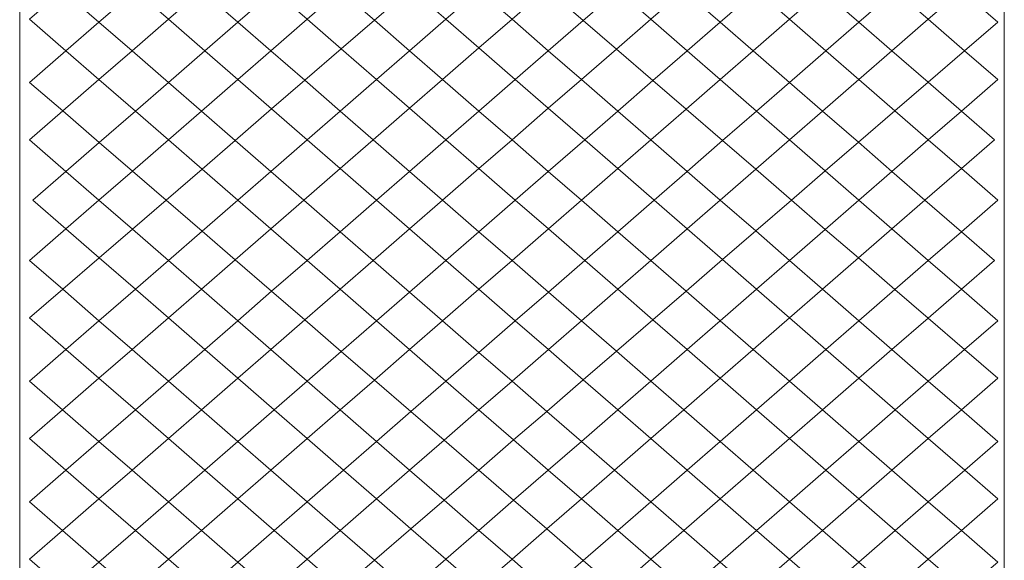
# Model space of a CAD drawing. Units: inches. Extents: x 0 to 36, y -46.8 to 0.
# Drawn here: x 17.3 to 18.7, y -10 to -9.2 of the extents above; entities that cross this region are included whole.
import ezdxf

# ---------------------------------------------------------------- set-up
doc = ezdxf.new("R2010")
doc.units = ezdxf.units.IN
doc.header["$MEASUREMENT"] = 0
doc.layers.add('Layer 1', color=7, linetype='Continuous')

# ---------------------------------------------------------------- blocks, each defined once
blk = doc.blocks.new('block 3')
at = {"layer": 'Layer 1', "color": 18, "lineweight": 5, "true_color": 0x010101}
for points in [[(17.4361, -9.121), (17.3826, -9.0746), (17.3291, -9.121), (17.3826, -9.1675), (17.4361, -9.121)], [(17.6403, -9.121), (17.5868, -9.0746), (17.5333, -9.121), (17.5868, -9.1675), (17.6403, -9.121)], [(17.8415, -9.1185), (17.791, -9.0745), (17.7375, -9.121), (17.7879, -9.1648), (17.8415, -9.1185)], [(18.0415, -9.1188), (18.0951, -9.1651), (18.1458, -9.121), (18.0924, -9.0746), (18.0415, -9.1188)], [(18.2431, -9.121), (18.2965, -9.1675), (18.35, -9.121), (18.2965, -9.0745), (18.2431, -9.121)], [(18.4472, -9.121), (18.5007, -9.1675), (18.5542, -9.121), (18.5007, -9.0746), (18.4472, -9.121)], [(17.3291, -9.121), (17.2805, -9.1633), (17.334, -9.2097), (17.3826, -9.1675), (17.3291, -9.121)], [(17.4361, -9.121), (17.3826, -9.1675), (17.4312, -9.2097), (17.4847, -9.1633), (17.4361, -9.121)], [(17.5333, -9.121), (17.4847, -9.1633), (17.5382, -9.2097), (17.5868, -9.1675), (17.5333, -9.121)], [(17.6403, -9.121), (17.5868, -9.1675), (17.6354, -9.2097), (17.6889, -9.1633), (17.6403, -9.121)], [(17.7375, -9.121), (17.6889, -9.1633), (17.7391, -9.2069), (17.7879, -9.1648), (17.7375, -9.121)], [(17.8415, -9.1185), (17.7879, -9.1648), (17.8396, -9.2097), (17.8931, -9.1633), (17.8415, -9.1185)], [(17.9417, -9.121), (17.8931, -9.1633), (17.9417, -9.2055), (17.9903, -9.1633), (17.9417, -9.121)], [(18.0437, -9.2097), (18.0951, -9.1651), (18.0415, -9.1188), (17.9903, -9.1633), (18.0437, -9.2097)], [(18.1439, -9.2072), (18.1945, -9.1633), (18.1458, -9.121), (18.0951, -9.1651), (18.1439, -9.2072)], [(18.2479, -9.2097), (18.2965, -9.1675), (18.2431, -9.121), (18.1945, -9.1633), (18.2479, -9.2097)], [(18.3452, -9.2097), (18.3986, -9.1633), (18.35, -9.121), (18.2965, -9.1675), (18.3452, -9.2097)], [(18.4521, -9.2097), (18.5007, -9.1675), (18.4472, -9.121), (18.3986, -9.1633), (18.4521, -9.2097)], [(18.5493, -9.2097), (18.6028, -9.1633), (18.5542, -9.121), (18.5007, -9.1675), (18.5493, -9.2097)], [(18.6561, -9.2096), (18.7049, -9.1675), (18.6514, -9.121), (18.6028, -9.1633), (18.6561, -9.2096)], [(17.4312, -9.2097), (17.3826, -9.1675), (17.334, -9.2097), (17.3826, -9.252), (17.4312, -9.2097)], [(17.5382, -9.2097), (17.4847, -9.1633), (17.4312, -9.2097), (17.4847, -9.2562), (17.5382, -9.2097)], [(17.6354, -9.2097), (17.5868, -9.1675), (17.5382, -9.2097), (17.5868, -9.252), (17.6354, -9.2097)], [(17.7391, -9.2069), (17.6889, -9.1633), (17.6354, -9.2097), (17.6854, -9.2532), (17.7391, -9.2069)], [(17.8396, -9.2097), (17.7879, -9.1648), (17.7391, -9.2069), (17.791, -9.252), (17.8396, -9.2097)], [(17.9417, -9.2055), (17.8931, -9.1633), (17.8396, -9.2097), (17.8882, -9.252), (17.9417, -9.2055)], [(18.0437, -9.2097), (17.9903, -9.1633), (17.9417, -9.2055), (17.9951, -9.252), (18.0437, -9.2097)], [(18.0437, -9.2097), (18.0924, -9.252), (18.1439, -9.2072), (18.0951, -9.1651), (18.0437, -9.2097)], [(18.1439, -9.2072), (18.1976, -9.2535), (18.2479, -9.2097), (18.1945, -9.1633), (18.1439, -9.2072)], [(18.2479, -9.2097), (18.2965, -9.252), (18.3452, -9.2097), (18.2965, -9.1675), (18.2479, -9.2097)], [(18.3452, -9.2097), (18.3986, -9.2562), (18.4521, -9.2097), (18.3986, -9.1633), (18.3452, -9.2097)], [(18.4521, -9.2097), (18.5007, -9.252), (18.5493, -9.2097), (18.5007, -9.1675), (18.4521, -9.2097)], [(18.5493, -9.2097), (18.6024, -9.2559), (18.6561, -9.2096), (18.6028, -9.1633), (18.5493, -9.2097)], [(17.334, -9.2097), (17.2806, -9.2562), (17.3293, -9.2983), (17.3826, -9.252), (17.334, -9.2097)], [(17.4312, -9.2097), (17.3826, -9.252), (17.4361, -9.2985), (17.4847, -9.2562), (17.4312, -9.2097)], [(17.5382, -9.2097), (17.4847, -9.2562), (17.5333, -9.2985), (17.5868, -9.252), (17.5382, -9.2097)], [(17.6354, -9.2097), (17.5868, -9.252), (17.6366, -9.2953), (17.6854, -9.2532), (17.6354, -9.2097)], [(17.7391, -9.2069), (17.6854, -9.2532), (17.7375, -9.2985), (17.791, -9.252), (17.7391, -9.2069)], [(17.8396, -9.2097), (17.791, -9.252), (17.8396, -9.2942), (17.8882, -9.252), (17.8396, -9.2097)], [(17.9417, -9.2055), (17.8882, -9.252), (17.9417, -9.2985), (17.9951, -9.252), (17.9417, -9.2055)], [(18.0437, -9.2942), (18.0924, -9.252), (18.0437, -9.2097), (17.9951, -9.252), (18.0437, -9.2942)], [(18.1458, -9.2985), (18.1976, -9.2535), (18.1439, -9.2072), (18.0924, -9.252), (18.1458, -9.2985)], [(18.2464, -9.2956), (18.2965, -9.252), (18.2479, -9.2097), (18.1976, -9.2535), (18.2464, -9.2956)], [(18.35, -9.2985), (18.3986, -9.2562), (18.3452, -9.2097), (18.2965, -9.252), (18.35, -9.2985)], [(18.4472, -9.2985), (18.5007, -9.252), (18.4521, -9.2097), (18.3986, -9.2562), (18.4472, -9.2985)], [(18.5537, -9.298), (18.6024, -9.2559), (18.5493, -9.2097), (18.5007, -9.252), (18.5537, -9.298)], [(18.6514, -9.2985), (18.7049, -9.252), (18.6561, -9.2096), (18.6024, -9.2559), (18.6514, -9.2985)], [(17.4361, -9.2985), (17.3826, -9.252), (17.3293, -9.2983), (17.383, -9.3446), (17.4361, -9.2985)], [(17.5333, -9.2985), (17.4847, -9.2562), (17.4361, -9.2985), (17.4847, -9.3407), (17.5333, -9.2985)], [(17.6366, -9.2953), (17.5868, -9.252), (17.5333, -9.2985), (17.583, -9.3416), (17.6366, -9.2953)], [(17.7375, -9.2985), (17.6854, -9.2532), (17.6366, -9.2953), (17.6889, -9.3407), (17.7375, -9.2985)], [(17.8396, -9.2942), (17.791, -9.252), (17.7375, -9.2985), (17.7861, -9.3407), (17.8396, -9.2942)], [(17.9417, -9.2985), (17.8882, -9.252), (17.8396, -9.2942), (17.8931, -9.3407), (17.9417, -9.2985)], [(18.0437, -9.2942), (17.9951, -9.252), (17.9417, -9.2985), (17.9903, -9.3407), (18.0437, -9.2942)], [(18.0437, -9.2942), (18.0972, -9.3407), (18.1458, -9.2985), (18.0924, -9.252), (18.0437, -9.2942)], [(18.1458, -9.2985), (18.1945, -9.3407), (18.2464, -9.2956), (18.1976, -9.2535), (18.1458, -9.2985)], [(18.2464, -9.2956), (18.3, -9.3419), (18.35, -9.2985), (18.2965, -9.252), (18.2464, -9.2956)], [(18.35, -9.2985), (18.3986, -9.3407), (18.4472, -9.2985), (18.3986, -9.2562), (18.35, -9.2985)], [(18.4472, -9.2985), (18.5, -9.3443), (18.5537, -9.298), (18.5007, -9.252), (18.4472, -9.2985)], [(18.5537, -9.298), (18.6028, -9.3407), (18.6514, -9.2985), (18.6024, -9.2559), (18.5537, -9.298)], [(17.3293, -9.2983), (17.2805, -9.3407), (17.334, -9.3872), (17.383, -9.3446), (17.3293, -9.2983)], [(17.4361, -9.2985), (17.383, -9.3446), (17.4318, -9.3867), (17.4847, -9.3407), (17.4361, -9.2985)], [(17.5333, -9.2985), (17.4847, -9.3407), (17.5342, -9.3837), (17.583, -9.3416), (17.5333, -9.2985)], [(17.6366, -9.2953), (17.583, -9.3416), (17.6354, -9.3872), (17.6889, -9.3407), (17.6366, -9.2953)], [(17.7375, -9.2985), (17.6889, -9.3407), (17.7375, -9.383), (17.7861, -9.3407), (17.7375, -9.2985)], [(17.8396, -9.2942), (17.7861, -9.3407), (17.8396, -9.3872), (17.8931, -9.3407), (17.8396, -9.2942)], [(17.9417, -9.2985), (17.8931, -9.3407), (17.9417, -9.383), (17.9903, -9.3407), (17.9417, -9.2985)], [(18.0437, -9.3872), (18.0972, -9.3407), (18.0437, -9.2942), (17.9903, -9.3407), (18.0437, -9.3872)], [(18.1458, -9.383), (18.1945, -9.3407), (18.1458, -9.2985), (18.0972, -9.3407), (18.1458, -9.383)], [(18.2479, -9.3872), (18.3, -9.3419), (18.2464, -9.2956), (18.1945, -9.3407), (18.2479, -9.3872)], [(18.3488, -9.384), (18.3986, -9.3407), (18.35, -9.2985), (18.3, -9.3419), (18.3488, -9.384)], [(18.4512, -9.3864), (18.5, -9.3443), (18.4472, -9.2985), (18.3986, -9.3407), (18.4512, -9.3864)], [(18.5493, -9.3872), (18.6028, -9.3407), (18.5537, -9.298), (18.5, -9.3443), (18.5493, -9.3872)], [(18.6514, -9.383), (18.7, -9.3407), (18.6514, -9.2985), (18.6028, -9.3407), (18.6514, -9.383)], [(17.5342, -9.3837), (17.4847, -9.3407), (17.4318, -9.3867), (17.4813, -9.4294), (17.5342, -9.3837)], [(17.6354, -9.3872), (17.583, -9.3416), (17.5342, -9.3837), (17.5868, -9.4294), (17.6354, -9.3872)], [(17.7375, -9.383), (17.6889, -9.3407), (17.6354, -9.3872), (17.684, -9.4294), (17.7375, -9.383)], [(17.8396, -9.3872), (17.7861, -9.3407), (17.7375, -9.383), (17.791, -9.4294), (17.8396, -9.3872)], [(17.9417, -9.383), (17.8931, -9.3407), (17.8396, -9.3872), (17.8882, -9.4294), (17.9417, -9.383)], [(18.0437, -9.3872), (17.9903, -9.3407), (17.9417, -9.383), (17.9951, -9.4294), (18.0437, -9.3872)], [(18.0437, -9.3872), (18.0924, -9.4294), (18.1458, -9.383), (18.0972, -9.3407), (18.0437, -9.3872)], [(18.1458, -9.383), (18.1993, -9.4294), (18.2479, -9.3872), (18.1945, -9.3407), (18.1458, -9.383)], [(18.2479, -9.3872), (18.2965, -9.4294), (18.3488, -9.384), (18.3, -9.3419), (18.2479, -9.3872)], [(18.3488, -9.384), (18.4014, -9.4294), (18.4512, -9.3864), (18.3986, -9.3407), (18.3488, -9.384)], [(18.5493, -9.3872), (18.5979, -9.4294), (18.6514, -9.383), (18.6028, -9.3407), (18.5493, -9.3872)], [(17.4318, -9.3867), (17.383, -9.3446), (17.334, -9.3872), (17.3826, -9.4294), (17.4318, -9.3867)], [(18.4512, -9.3864), (18.5007, -9.4294), (18.5493, -9.3872), (18.5, -9.3443), (18.4512, -9.3864)], [(17.334, -9.3872), (17.2854, -9.4294), (17.334, -9.4717), (17.3826, -9.4294), (17.334, -9.3872)], [(17.4318, -9.3867), (17.3826, -9.4294), (17.4318, -9.4722), (17.4813, -9.4294), (17.4318, -9.3867)], [(17.5342, -9.3837), (17.4813, -9.4294), (17.5342, -9.4751), (17.5868, -9.4294), (17.5342, -9.3837)], [(17.6354, -9.3872), (17.5868, -9.4294), (17.6354, -9.4717), (17.684, -9.4294), (17.6354, -9.3872)], [(17.7375, -9.383), (17.684, -9.4294), (17.7375, -9.4759), (17.791, -9.4294), (17.7375, -9.383)], [(17.8396, -9.3872), (17.791, -9.4294), (17.8396, -9.4717), (17.8882, -9.4294), (17.8396, -9.3872)], [(17.9417, -9.383), (17.8882, -9.4294), (17.9417, -9.4759), (17.9951, -9.4294), (17.9417, -9.383)], [(18.0438, -9.4717), (18.0924, -9.4294), (18.0437, -9.3872), (17.9951, -9.4294), (18.0438, -9.4717)], [(18.1458, -9.4759), (18.1993, -9.4294), (18.1458, -9.383), (18.0924, -9.4294), (18.1458, -9.4759)], [(18.2479, -9.4717), (18.2965, -9.4294), (18.2479, -9.3872), (18.1993, -9.4294), (18.2479, -9.4717)], [(18.3488, -9.4748), (18.4014, -9.4294), (18.3488, -9.384), (18.2965, -9.4294), (18.3488, -9.4748)], [(18.4512, -9.4724), (18.5007, -9.4294), (18.4512, -9.3864), (18.4014, -9.4294), (18.4512, -9.4724)], [(18.5493, -9.4717), (18.5979, -9.4294), (18.5493, -9.3872), (18.5007, -9.4294), (18.5493, -9.4717)], [(18.6514, -9.4759), (18.7049, -9.4294), (18.6514, -9.383), (18.5979, -9.4294), (18.6514, -9.4759)], [(17.4318, -9.4722), (17.3826, -9.4294), (17.334, -9.4717), (17.383, -9.5143), (17.4318, -9.4722)], [(17.5342, -9.4751), (17.4813, -9.4294), (17.4318, -9.4722), (17.4847, -9.5181), (17.5342, -9.4751)], [(17.6354, -9.4717), (17.5868, -9.4294), (17.5342, -9.4751), (17.583, -9.5172), (17.6354, -9.4717)], [(17.7375, -9.4759), (17.684, -9.4294), (17.6354, -9.4717), (17.6889, -9.5181), (17.7375, -9.4759)], [(17.8396, -9.4717), (17.791, -9.4294), (17.7375, -9.4759), (17.7861, -9.5181), (17.8396, -9.4717)], [(17.9417, -9.4759), (17.8882, -9.4294), (17.8396, -9.4717), (17.893, -9.5181), (17.9417, -9.4759)], [(18.0438, -9.4717), (17.9951, -9.4294), (17.9417, -9.4759), (17.9903, -9.5181), (18.0438, -9.4717)], [(18.0438, -9.4717), (18.0972, -9.5181), (18.1458, -9.4759), (18.0924, -9.4294), (18.0438, -9.4717)], [(18.1458, -9.4759), (18.1945, -9.5181), (18.2479, -9.4717), (18.1993, -9.4294), (18.1458, -9.4759)], [(18.2479, -9.4717), (18.3, -9.5169), (18.3488, -9.4748), (18.2965, -9.4294), (18.2479, -9.4717)], [(18.3488, -9.4748), (18.3986, -9.5181), (18.4512, -9.4724), (18.4014, -9.4294), (18.3488, -9.4748)], [(18.4512, -9.4724), (18.5, -9.5145), (18.5493, -9.4717), (18.5007, -9.4294), (18.4512, -9.4724)], [(18.5493, -9.4717), (18.6028, -9.5181), (18.6514, -9.4759), (18.5979, -9.4294), (18.5493, -9.4717)], [(17.334, -9.4717), (17.2805, -9.5181), (17.3293, -9.5606), (17.383, -9.5143), (17.334, -9.4717)], [(17.4318, -9.4722), (17.383, -9.5143), (17.4361, -9.5604), (17.4847, -9.5181), (17.4318, -9.4722)], [(17.6354, -9.4717), (17.583, -9.5172), (17.6366, -9.5635), (17.6889, -9.5181), (17.6354, -9.4717)], [(17.8396, -9.4717), (17.7861, -9.5181), (17.8396, -9.5646), (17.893, -9.5181), (17.8396, -9.4717)], [(18.0438, -9.5646), (18.0972, -9.5181), (18.0438, -9.4717), (17.9903, -9.5181), (18.0438, -9.5646)], [(18.2464, -9.5632), (18.3, -9.5169), (18.2479, -9.4717), (18.1945, -9.5181), (18.2464, -9.5632)], [(18.4472, -9.5604), (18.5, -9.5145), (18.4512, -9.4724), (18.3986, -9.5181), (18.4472, -9.5604)], [(18.5537, -9.5609), (18.6028, -9.5181), (18.5493, -9.4717), (18.5, -9.5145), (18.5537, -9.5609)], [(17.5342, -9.4751), (17.4847, -9.5181), (17.5333, -9.5604), (17.583, -9.5172), (17.5342, -9.4751)], [(17.7375, -9.4759), (17.6889, -9.5181), (17.7375, -9.5604), (17.7861, -9.5181), (17.7375, -9.4759)], [(17.9417, -9.4759), (17.893, -9.5181), (17.9417, -9.5604), (17.9903, -9.5181), (17.9417, -9.4759)], [(18.1458, -9.5604), (18.1945, -9.5181), (18.1458, -9.4759), (18.0972, -9.5181), (18.1458, -9.5604)], [(18.35, -9.5604), (18.3986, -9.5181), (18.3488, -9.4748), (18.3, -9.5169), (18.35, -9.5604)], [(18.6514, -9.5604), (18.7, -9.5181), (18.6514, -9.4759), (18.6028, -9.5181), (18.6514, -9.5604)], [(17.4361, -9.5604), (17.383, -9.5143), (17.3293, -9.5606), (17.3826, -9.6069), (17.4361, -9.5604)], [(17.6366, -9.5635), (17.583, -9.5172), (17.5333, -9.5604), (17.5868, -9.6069), (17.6366, -9.5635)], [(18.2464, -9.5632), (18.2965, -9.6069), (18.35, -9.5604), (18.3, -9.5169), (18.2464, -9.5632)], [(18.4472, -9.5604), (18.5007, -9.6069), (18.5537, -9.5609), (18.5, -9.5145), (18.4472, -9.5604)], [(17.5333, -9.5604), (17.4847, -9.5181), (17.4361, -9.5604), (17.4847, -9.6026), (17.5333, -9.5604)], [(17.7375, -9.5604), (17.6889, -9.5181), (17.6366, -9.5635), (17.6854, -9.6056), (17.7375, -9.5604)], [(17.8396, -9.5646), (17.7861, -9.5181), (17.7375, -9.5604), (17.791, -9.6069), (17.8396, -9.5646)], [(17.9417, -9.5604), (17.893, -9.5181), (17.8396, -9.5646), (17.8882, -9.6069), (17.9417, -9.5604)], [(18.0438, -9.5646), (17.9903, -9.5181), (17.9417, -9.5604), (17.9951, -9.6069), (18.0438, -9.5646)], [(18.0438, -9.5646), (18.0924, -9.6069), (18.1458, -9.5604), (18.0972, -9.5181), (18.0438, -9.5646)], [(18.1458, -9.5604), (18.1976, -9.6053), (18.2464, -9.5632), (18.1945, -9.5181), (18.1458, -9.5604)], [(18.35, -9.5604), (18.3986, -9.6026), (18.4472, -9.5604), (18.3986, -9.5181), (18.35, -9.5604)], [(18.5537, -9.5609), (18.6024, -9.603), (18.6514, -9.5604), (18.6028, -9.5181), (18.5537, -9.5609)], [(17.3293, -9.5606), (17.2806, -9.6027), (17.334, -9.6491), (17.3826, -9.6069), (17.3293, -9.5606)], [(17.4361, -9.5604), (17.3826, -9.6069), (17.4312, -9.6491), (17.4847, -9.6026), (17.4361, -9.5604)], [(17.5333, -9.5604), (17.4847, -9.6026), (17.5382, -9.6491), (17.5868, -9.6069), (17.5333, -9.5604)], [(17.7375, -9.5604), (17.6854, -9.6056), (17.7391, -9.6519), (17.791, -9.6069), (17.7375, -9.5604)], [(17.9417, -9.5604), (17.8882, -9.6069), (17.9417, -9.6533), (17.9951, -9.6069), (17.9417, -9.5604)], [(18.1439, -9.6517), (18.1976, -9.6053), (18.1458, -9.5604), (18.0924, -9.6069), (18.1439, -9.6517)], [(18.3452, -9.6491), (18.3986, -9.6026), (18.35, -9.5604), (18.2965, -9.6069), (18.3452, -9.6491)], [(18.4521, -9.6491), (18.5007, -9.6069), (18.4472, -9.5604), (18.3986, -9.6026), (18.4521, -9.6491)], [(18.5493, -9.6491), (18.6024, -9.603), (18.5537, -9.5609), (18.5007, -9.6069), (18.5493, -9.6491)], [(18.6561, -9.6493), (18.7049, -9.6069), (18.6514, -9.5604), (18.6024, -9.603), (18.6561, -9.6493)], [(17.6366, -9.5635), (17.5868, -9.6069), (17.6354, -9.6491), (17.6854, -9.6056), (17.6366, -9.5635)], [(17.8396, -9.5646), (17.791, -9.6069), (17.8396, -9.6491), (17.8882, -9.6069), (17.8396, -9.5646)], [(18.0438, -9.6491), (18.0924, -9.6069), (18.0438, -9.5646), (17.9951, -9.6069), (18.0438, -9.6491)], [(18.2479, -9.6491), (18.2965, -9.6069), (18.2464, -9.5632), (18.1976, -9.6053), (18.2479, -9.6491)], [(17.5382, -9.6491), (17.4847, -9.6026), (17.4312, -9.6491), (17.4847, -9.6956), (17.5382, -9.6491)], [(18.3452, -9.6491), (18.3986, -9.6956), (18.4521, -9.6491), (18.3986, -9.6026), (18.3452, -9.6491)], [(18.5493, -9.6491), (18.6028, -9.6956), (18.6561, -9.6493), (18.6024, -9.603), (18.5493, -9.6491)], [(17.4312, -9.6491), (17.3826, -9.6069), (17.334, -9.6491), (17.3826, -9.6914), (17.4312, -9.6491)], [(17.6354, -9.6491), (17.5868, -9.6069), (17.5382, -9.6491), (17.5868, -9.6913), (17.6354, -9.6491)], [(17.7391, -9.6519), (17.6854, -9.6056), (17.6354, -9.6491), (17.6889, -9.6956), (17.7391, -9.6519)], [(17.8396, -9.6491), (17.791, -9.6069), (17.7391, -9.6519), (17.7879, -9.6941), (17.8396, -9.6491)], [(17.9417, -9.6533), (17.8882, -9.6069), (17.8396, -9.6491), (17.893, -9.6956), (17.9417, -9.6533)], [(18.0438, -9.6491), (17.9951, -9.6069), (17.9417, -9.6533), (17.9903, -9.6956), (18.0438, -9.6491)], [(18.0438, -9.6491), (18.0951, -9.6938), (18.1439, -9.6517), (18.0924, -9.6069), (18.0438, -9.6491)], [(18.1439, -9.6517), (18.1945, -9.6956), (18.2479, -9.6491), (18.1976, -9.6053), (18.1439, -9.6517)], [(18.2479, -9.6491), (18.2965, -9.6913), (18.3452, -9.6491), (18.2965, -9.6069), (18.2479, -9.6491)], [(18.4521, -9.6491), (18.5007, -9.6913), (18.5493, -9.6491), (18.5007, -9.6069), (18.4521, -9.6491)], [(17.334, -9.6491), (17.2805, -9.6956), (17.3291, -9.7378), (17.3826, -9.6914), (17.334, -9.6491)], [(17.4312, -9.6491), (17.3826, -9.6914), (17.4361, -9.7378), (17.4847, -9.6956), (17.4312, -9.6491)], [(17.5382, -9.6491), (17.4847, -9.6956), (17.5333, -9.7378), (17.5868, -9.6913), (17.5382, -9.6491)], [(17.6354, -9.6491), (17.5868, -9.6913), (17.6403, -9.7378), (17.6889, -9.6956), (17.6354, -9.6491)], [(17.7391, -9.6519), (17.6889, -9.6956), (17.7375, -9.7378), (17.7879, -9.6941), (17.7391, -9.6519)], [(17.8396, -9.6491), (17.7879, -9.6941), (17.8415, -9.7404), (17.893, -9.6956), (17.8396, -9.6491)], [(17.9417, -9.6533), (17.893, -9.6956), (17.9417, -9.7378), (17.9903, -9.6956), (17.9417, -9.6533)], [(18.0415, -9.7401), (18.0951, -9.6938), (18.0438, -9.6491), (17.9903, -9.6956), (18.0415, -9.7401)], [(18.1458, -9.7378), (18.1945, -9.6956), (18.1439, -9.6517), (18.0951, -9.6938), (18.1458, -9.7378)], [(18.2431, -9.7378), (18.2965, -9.6913), (18.2479, -9.6491), (18.1945, -9.6956), (18.2431, -9.7378)], [(18.35, -9.7378), (18.3986, -9.6956), (18.3452, -9.6491), (18.2965, -9.6913), (18.35, -9.7378)], [(18.4472, -9.7378), (18.5007, -9.6913), (18.4521, -9.6491), (18.3986, -9.6956), (18.4472, -9.7378)], [(18.5542, -9.7378), (18.6028, -9.6956), (18.5493, -9.6491), (18.5007, -9.6913), (18.5542, -9.7378)], [(18.6514, -9.7378), (18.7049, -9.6914), (18.6561, -9.6493), (18.6028, -9.6956), (18.6514, -9.7378)], [(17.4361, -9.7378), (17.3826, -9.6914), (17.3291, -9.7378), (17.3826, -9.7843), (17.4361, -9.7378)], [(17.6403, -9.7378), (17.5868, -9.6913), (17.5333, -9.7378), (17.5868, -9.7843), (17.6403, -9.7378)], [(18.2431, -9.7378), (18.2965, -9.7843), (18.35, -9.7378), (18.2965, -9.6913), (18.2431, -9.7378)], [(18.4472, -9.7378), (18.5007, -9.7843), (18.5542, -9.7378), (18.5007, -9.6913), (18.4472, -9.7378)], [(17.5333, -9.7378), (17.4847, -9.6956), (17.4361, -9.7378), (17.4847, -9.7801), (17.5333, -9.7378)], [(17.7375, -9.7378), (17.6889, -9.6956), (17.6403, -9.7378), (17.6889, -9.7801), (17.7375, -9.7378)], [(17.8415, -9.7404), (17.7879, -9.6941), (17.7375, -9.7378), (17.791, -9.7843), (17.8415, -9.7404)], [(17.9417, -9.7378), (17.893, -9.6956), (17.8415, -9.7404), (17.8903, -9.7825), (17.9417, -9.7378)], [(18.0415, -9.7401), (17.9903, -9.6956), (17.9417, -9.7378), (17.9927, -9.7822), (18.0415, -9.7401)], [(18.0415, -9.7401), (18.0924, -9.7843), (18.1458, -9.7378), (18.0951, -9.6938), (18.0415, -9.7401)], [(18.1458, -9.7378), (18.1945, -9.7801), (18.2431, -9.7378), (18.1945, -9.6956), (18.1458, -9.7378)], [(18.35, -9.7378), (18.3986, -9.7801), (18.4472, -9.7378), (18.3986, -9.6956), (18.35, -9.7378)], [(18.5542, -9.7378), (18.6028, -9.7801), (18.6514, -9.7378), (18.6028, -9.6956), (18.5542, -9.7378)], [(17.3291, -9.7378), (17.2805, -9.7801), (17.334, -9.8265), (17.3826, -9.7843), (17.3291, -9.7378)], [(17.4361, -9.7378), (17.3826, -9.7843), (17.4312, -9.8265), (17.4847, -9.7801), (17.4361, -9.7378)], [(17.5333, -9.7378), (17.4847, -9.7801), (17.5382, -9.8265), (17.5868, -9.7843), (17.5333, -9.7378)], [(17.6403, -9.7378), (17.5868, -9.7843), (17.6354, -9.8265), (17.6889, -9.7801), (17.6403, -9.7378)], [(17.7375, -9.7378), (17.6889, -9.7801), (17.7424, -9.8265), (17.791, -9.7843), (17.7375, -9.7378)], [(17.8415, -9.7404), (17.791, -9.7843), (17.8396, -9.8265), (17.8903, -9.7825), (17.8415, -9.7404)], [(17.9417, -9.7378), (17.8903, -9.7825), (17.9413, -9.8265), (17.9927, -9.7822), (17.9417, -9.7378)], [(18.0437, -9.8265), (18.0924, -9.7843), (18.0415, -9.7401), (17.9927, -9.7822), (18.0437, -9.8265)], [(18.141, -9.8265), (18.1945, -9.7801), (18.1458, -9.7378), (18.0924, -9.7843), (18.141, -9.8265)], [(18.2479, -9.8265), (18.2965, -9.7843), (18.2431, -9.7378), (18.1945, -9.7801), (18.2479, -9.8265)], [(18.3452, -9.8265), (18.3986, -9.7801), (18.35, -9.7378), (18.2965, -9.7843), (18.3452, -9.8265)], [(18.4521, -9.8265), (18.5007, -9.7843), (18.4472, -9.7378), (18.3986, -9.7801), (18.4521, -9.8265)], [(18.5493, -9.8265), (18.6028, -9.7801), (18.5542, -9.7378), (18.5007, -9.7843), (18.5493, -9.8265)], [(18.6563, -9.8265), (18.7049, -9.7843), (18.6514, -9.7378), (18.6028, -9.7801), (18.6563, -9.8265)], [(17.4312, -9.8265), (17.3826, -9.7843), (17.334, -9.8265), (17.3826, -9.8688), (17.4312, -9.8265)], [(17.5382, -9.8265), (17.4847, -9.7801), (17.4312, -9.8265), (17.4847, -9.873), (17.5382, -9.8265)], [(17.6354, -9.8265), (17.5868, -9.7843), (17.5382, -9.8265), (17.5868, -9.8688), (17.6354, -9.8265)], [(17.7424, -9.8265), (17.6889, -9.7801), (17.6354, -9.8265), (17.6889, -9.873), (17.7424, -9.8265)], [(17.8396, -9.8265), (17.791, -9.7843), (17.7424, -9.8265), (17.791, -9.8688), (17.8396, -9.8265)], [(17.9413, -9.8265), (17.8903, -9.7825), (17.8396, -9.8265), (17.8903, -9.8706), (17.9413, -9.8265)], [(18.0437, -9.8265), (17.9927, -9.7822), (17.9413, -9.8265), (17.9927, -9.8709), (18.0437, -9.8265)], [(18.0437, -9.8265), (18.0924, -9.8688), (18.141, -9.8265), (18.0924, -9.7843), (18.0437, -9.8265)], [(18.141, -9.8265), (18.1945, -9.873), (18.2479, -9.8265), (18.1945, -9.7801), (18.141, -9.8265)], [(18.2479, -9.8265), (18.2965, -9.8688), (18.3452, -9.8265), (18.2965, -9.7843), (18.2479, -9.8265)], [(18.3452, -9.8265), (18.3986, -9.873), (18.4521, -9.8265), (18.3986, -9.7801), (18.3452, -9.8265)], [(18.4521, -9.8265), (18.5007, -9.8688), (18.5493, -9.8265), (18.5007, -9.7843), (18.4521, -9.8265)], [(18.5493, -9.8265), (18.6028, -9.873), (18.6563, -9.8265), (18.6028, -9.7801), (18.5493, -9.8265)], [(17.334, -9.8265), (17.2805, -9.873), (17.3291, -9.9153), (17.3826, -9.8688), (17.334, -9.8265)], [(17.4312, -9.8265), (17.3826, -9.8688), (17.4361, -9.9153), (17.4847, -9.873), (17.4312, -9.8265)], [(17.5382, -9.8265), (17.4847, -9.873), (17.5333, -9.9153), (17.5868, -9.8688), (17.5382, -9.8265)], [(17.6354, -9.8265), (17.5868, -9.8688), (17.6403, -9.9153), (17.6889, -9.873), (17.6354, -9.8265)], [(17.7424, -9.8265), (17.6889, -9.873), (17.7375, -9.9153), (17.791, -9.8688), (17.7424, -9.8265)], [(17.8396, -9.8265), (17.791, -9.8688), (17.8415, -9.9127), (17.8903, -9.8706), (17.8396, -9.8265)], [(17.9413, -9.8265), (17.8903, -9.8706), (17.9417, -9.9153), (17.9927, -9.8709), (17.9413, -9.8265)], [(18.0415, -9.913), (18.0924, -9.8688), (18.0437, -9.8265), (17.9927, -9.8709), (18.0415, -9.913)], [(18.1458, -9.9153), (18.1945, -9.873), (18.141, -9.8265), (18.0924, -9.8688), (18.1458, -9.9153)], [(18.2431, -9.9153), (18.2965, -9.8688), (18.2479, -9.8265), (18.1945, -9.873), (18.2431, -9.9153)], [(18.35, -9.9153), (18.3986, -9.873), (18.3452, -9.8265), (18.2965, -9.8688), (18.35, -9.9153)], [(18.4472, -9.9153), (18.5007, -9.8688), (18.4521, -9.8265), (18.3986, -9.873), (18.4472, -9.9153)], [(18.5542, -9.9153), (18.6028, -9.873), (18.5493, -9.8265), (18.5007, -9.8688), (18.5542, -9.9153)], [(18.6514, -9.9153), (18.7049, -9.8688), (18.6563, -9.8265), (18.6028, -9.873), (18.6514, -9.9153)], [(17.4361, -9.9153), (17.3826, -9.8688), (17.3291, -9.9153), (17.3826, -9.9617), (17.4361, -9.9153)], [(17.5333, -9.9153), (17.4847, -9.873), (17.4361, -9.9153), (17.4847, -9.9575), (17.5333, -9.9153)], [(17.6403, -9.9153), (17.5868, -9.8688), (17.5333, -9.9153), (17.5868, -9.9617), (17.6403, -9.9153)], [(17.7375, -9.9153), (17.6889, -9.873), (17.6403, -9.9153), (17.6889, -9.9575), (17.7375, -9.9153)], [(17.8415, -9.9127), (17.791, -9.8688), (17.7375, -9.9153), (17.7879, -9.959), (17.8415, -9.9127)], [(17.9417, -9.9153), (17.8903, -9.8706), (17.8415, -9.9127), (17.8931, -9.9575), (17.9417, -9.9153)], [(18.0415, -9.913), (17.9927, -9.8709), (17.9417, -9.9153), (17.9903, -9.9575), (18.0415, -9.913)], [(18.0415, -9.913), (18.0951, -9.9593), (18.1458, -9.9153), (18.0924, -9.8688), (18.0415, -9.913)], [(18.1458, -9.9153), (18.1945, -9.9575), (18.2431, -9.9153), (18.1945, -9.873), (18.1458, -9.9153)], [(18.2431, -9.9153), (18.2965, -9.9617), (18.35, -9.9153), (18.2965, -9.8688), (18.2431, -9.9153)], [(18.35, -9.9153), (18.3986, -9.9575), (18.4472, -9.9153), (18.3986, -9.873), (18.35, -9.9153)], [(18.4472, -9.9153), (18.5007, -9.9617), (18.5542, -9.9153), (18.5007, -9.8688), (18.4472, -9.9153)], [(18.5542, -9.9153), (18.6028, -9.9575), (18.6514, -9.9153), (18.6028, -9.873), (18.5542, -9.9153)], [(17.3291, -9.9153), (17.2805, -9.9575), (17.334, -10.004), (17.3826, -9.9617), (17.3291, -9.9153)], [(17.4361, -9.9153), (17.3826, -9.9617), (17.4312, -10.004), (17.4847, -9.9575), (17.4361, -9.9153)], [(17.5333, -9.9153), (17.4847, -9.9575), (17.5382, -10.004), (17.5868, -9.9617), (17.5333, -9.9153)], [(17.6403, -9.9153), (17.5868, -9.9617), (17.6354, -10.004), (17.6889, -9.9575), (17.6403, -9.9153)], [(17.7375, -9.9153), (17.6889, -9.9575), (17.7391, -10.0011), (17.7879, -9.959), (17.7375, -9.9153)], [(17.8415, -9.9127), (17.7879, -9.959), (17.8396, -10.004), (17.8931, -9.9575), (17.8415, -9.9127)], [(17.9417, -9.9153), (17.8931, -9.9575), (17.9417, -9.9998), (17.9903, -9.9575), (17.9417, -9.9153)], [(18.0437, -10.004), (18.0951, -9.9593), (18.0415, -9.913), (17.9903, -9.9575), (18.0437, -10.004)], [(18.1439, -10.0014), (18.1945, -9.9575), (18.1458, -9.9153), (18.0951, -9.9593), (18.1439, -10.0014)], [(18.2479, -10.004), (18.2965, -9.9617), (18.2431, -9.9153), (18.1945, -9.9575), (18.2479, -10.004)], [(18.3452, -10.004), (18.3986, -9.9575), (18.35, -9.9153), (18.2965, -9.9617), (18.3452, -10.004)], [(18.4521, -10.004), (18.5007, -9.9617), (18.4472, -9.9153), (18.3986, -9.9575), (18.4521, -10.004)], [(18.5493, -10.004), (18.6028, -9.9575), (18.5542, -9.9153), (18.5007, -9.9617), (18.5493, -10.004)], [(18.6561, -10.0038), (18.7049, -9.9617), (18.6514, -9.9153), (18.6028, -9.9575), (18.6561, -10.0038)], [(17.5382, -10.004), (17.4847, -9.9575), (17.4312, -10.004), (17.4847, -10.0504), (17.5382, -10.004)], [(17.7391, -10.0011), (17.6889, -9.9575), (17.6354, -10.004), (17.6854, -10.0474), (17.7391, -10.0011)], [(17.8396, -10.004), (17.7879, -9.959), (17.7391, -10.0011), (17.791, -10.0462), (17.8396, -10.004)], [(17.9417, -9.9998), (17.8931, -9.9575), (17.8396, -10.004), (17.8882, -10.0462), (17.9417, -9.9998)], [(18.0437, -10.004), (17.9903, -9.9575), (17.9417, -9.9998), (17.9951, -10.0462), (18.0437, -10.004)], [(18.1439, -10.0014), (18.1976, -10.0477), (18.2479, -10.004), (18.1945, -9.9575), (18.1439, -10.0014)], [(18.3452, -10.004), (18.3986, -10.0504), (18.4521, -10.004), (18.3986, -9.9575), (18.3452, -10.004)], [(18.5493, -10.004), (18.6024, -10.0501), (18.6561, -10.0038), (18.6028, -9.9575), (18.5493, -10.004)]]:
    blk.add_lwpolyline(points, dxfattribs=at)
blk = doc.blocks.new('block 2')
at = {"layer": 'Layer 1', "color": 18, "lineweight": 18, "true_color": 0x010101}
for points in [[(17.2659, -19.3743), (17.2659, -3.5318)], [(17.2757, -3.5318), (18.7146, -3.5318), (18.7146, -19.3743)]]:
    blk.add_lwpolyline(points, dxfattribs=at)
at = {"layer": 'Layer 1'}
blk.add_blockref('block 3', (0, 0), dxfattribs=at)

msp = doc.modelspace()

# ---------------------------------------------------------------- block references
at = {"layer": 'Layer 1'}
msp.add_blockref('block 2', (0, 0), dxfattribs=at)

doc.saveas('drawing.dxf')
